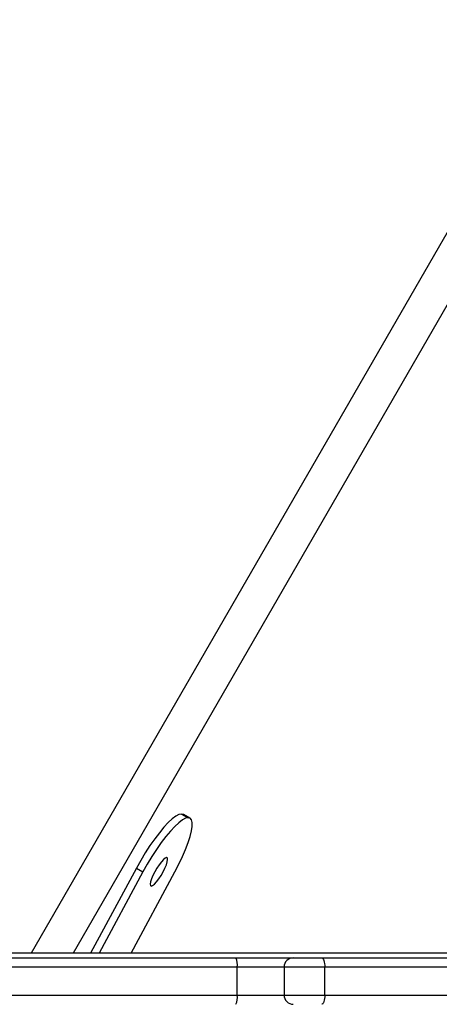
# Model space of a CAD drawing. Units: inches. Extents: x -258 to 1700, y 51 to 1261.
# Drawn here: x 749 to 763, y 485 to 517 of the extents above; entities that cross this region are included whole.
import ezdxf

# ---------------------------------------------------------------- set-up
doc = ezdxf.new("R2010")
doc.units = ezdxf.units.IN
doc.header["$MEASUREMENT"] = 0
doc.layers.add('VP-DIM', color=7, linetype='Continuous')
doc.layers.add('VP-EQ', color=7, linetype='Continuous', true_color=0x8a3492)
doc.styles.get("Standard").update_dxf_attribs({"font": 'arial.ttf'})
doc.dimstyles.get("Standard").update_dxf_attribs({"dimtxt": 14, "dimasz": 20, "dimexe": 20, "dimexo": 50, "dimgap": 20, "dimtad": 0, "dimdec": 0, "dimzin": 0, "dimdsep": 46, "dimtxsty": 'Standard', "dimcen": -0.09, "dimadec": 0, "dimazin": 0, "dimtfac": 1, "dimtdec": 4, "dimtofl": 0, "dimtmove": 0, "dimatfit": 3, "dimfxl": 70, "dimfxlon": 1, "dimtolj": 1, "dimtzin": 0, "dimarcsym": 0})

# ---------------------------------------------------------------- blocks, each defined once
blk = doc.blocks.new('*D77')
at = {"layer": 'Defpoints', "color": 0}
for p in [(269.115, 855.887), (1075.53, 253.105), (1615.229, 253.105)]:
    blk.add_point(p, dxfattribs=at)
at = {"layer": 'VP-DIM', "color": 0, "lineweight": -2}
for p, q in [((1545.229, 855.887), (1635.229, 855.887)), ((1615.229, 835.887), (1615.229, 590.036)), ((1615.229, 273.105), (1615.229, 518.956)), ((1545.229, 253.105), (1635.229, 253.105))]:
    blk.add_line(p, q, dxfattribs=at)
at = {"layer": 'VP-DIM', "color": 0}
for points in [[(1618.563, 835.887), (1611.896, 835.887), (1615.229, 855.887)], [(1611.896, 273.105), (1618.563, 273.105), (1615.229, 253.105)]]:
    blk.add_solid(points, dxfattribs=at)
at = {"layer": 'VP-DIM', "color": 0, "insert": (1615.229, 554.496), "char_height": 14, "attachment_point": 5, "rotation": 90}
blk.add_mtext('\\A1;605', dxfattribs=at)
blk = doc.blocks.new('*D78')
at = {"layer": 'Defpoints', "color": 0}
for p in [(236.836, 1055.887), (1052.63, 51.105), (1679.882, 51.105)]:
    blk.add_point(p, dxfattribs=at)
at = {"layer": 'VP-DIM', "color": 0, "lineweight": -2}
for p, q in [((1609.882, 1055.887), (1699.882, 1055.887)), ((1679.882, 1035.887), (1679.882, 594.768)), ((1679.882, 71.105), (1679.882, 514.224)), ((1609.882, 51.105), (1699.882, 51.105))]:
    blk.add_line(p, q, dxfattribs=at)
at = {"layer": 'VP-DIM', "color": 0}
for points in [[(1683.215, 1035.887), (1676.549, 1035.887), (1679.882, 1055.887)], [(1676.549, 71.105), (1683.215, 71.105), (1679.882, 51.105)]]:
    blk.add_solid(points, dxfattribs=at)
at = {"layer": 'VP-DIM', "color": 0, "insert": (1679.882, 554.496), "char_height": 14, "attachment_point": 5, "rotation": 90}
blk.add_mtext('\\A1;1005', dxfattribs=at)
blk = doc.blocks.new('3080')
at = {"color": 7, "linetype": 'Continuous', "lineweight": 25}
for p, q in [((13955.04, 8777.58), (13804.98, 8517.58)), ((13965.16, 8771.74), (13818.48, 8517.58)), ((13853.54, 8562.55), (13855.65, 8561.34)), ((13853.54, 8562.55), (13855.65, 8561.34)), ((13853.54, 8562.55), (13853.54, 8562.55)), ((13854.13, 8562.41), (13853.54, 8562.55)), ((13856.24, 8561.19), (13854.13, 8562.41)), ((13855.65, 8561.34), (13855.65, 8561.34)), ((13838.98, 8545.09), (13824.15, 8517.58)), ((13838.98, 8545.09), (13841.08, 8543.87)), ((13841.08, 8543.87), (13826.92, 8517.58)), ((13837.22, 8517.58), (13851.4, 8543.89)), ((13613.03, 8516.08), (13871.08, 8516.08)), ((13871.08, 8516.08), (13889.71, 8516.08)), ((13889.2, 8516.08), (13889.5, 8516.08)), ((13889.68, 8516.08), (13898.89, 8516.08)), ((13898.89, 8516.08), (14064.13, 8516.08)), ((13871.57, 8513.08), (13613.52, 8513.08)), ((13871.57, 8504.08), (13871.57, 8513.08)), ((13886.68, 8513.08), (13886.68, 8504.08)), ((13899.84, 8504.08), (13899.84, 8513.08)), ((14065.07, 8513.08), (13899.84, 8513.08)), ((13613.52, 8504.08), (13871.57, 8504.08)), ((13899.84, 8504.08), (14065.07, 8504.08))]:
    blk.add_line(p, q, dxfattribs=at)
at = {"color": 8, "linetype": 'Continuous', "lineweight": 25}
for p, q in [((13886.68, 8513.08), (13871.57, 8513.08)), ((13899.84, 8513.08), (13886.68, 8513.08)), ((13871.57, 8504.08), (13886.68, 8504.08)), ((13886.68, 8504.08), (13899.84, 8504.08))]:
    blk.add_line(p, q, dxfattribs=at)
at = {"color": 7, "linetype": 'Continuous', "lineweight": 25, "flags": 128}
for points in [[(13853.54, 8562.55), (13852.71, 8562.37), (13851.7, 8561.84), (13850.55, 8560.97), (13849.26, 8559.78), (13847.86, 8558.28), (13846.39, 8556.52), (13844.88, 8554.53), (13843.35, 8552.34), (13841.83, 8550), (13840.37, 8547.57), (13838.98, 8545.09)], [(13855.65, 8561.34), (13854.82, 8561.16), (13853.81, 8560.63), (13852.66, 8559.75), (13851.37, 8558.56), (13849.97, 8557.06), (13848.5, 8555.3), (13846.99, 8553.31), (13845.46, 8551.12), (13843.94, 8548.79), (13842.48, 8546.35), (13841.08, 8543.87)], [(13851.4, 8543.89), (13852.69, 8546.37), (13853.84, 8548.81), (13854.84, 8551.14), (13855.67, 8553.33), (13856.3, 8555.32), (13856.73, 8557.08), (13856.95, 8558.57), (13856.94, 8559.76), (13856.72, 8560.63), (13856.29, 8561.16), (13855.65, 8561.34)], [(13848.71, 8548.46), (13848.28, 8548.31), (13847.7, 8547.85), (13847.03, 8547.12), (13846.3, 8546.17), (13845.57, 8545.06), (13844.89, 8543.88), (13844.29, 8542.69), (13843.83, 8541.58), (13843.54, 8540.63), (13843.42, 8539.91), (13843.5, 8539.45), (13843.77, 8539.29), (13844.2, 8539.45), (13844.78, 8539.91), (13845.45, 8540.64), (13846.18, 8541.59), (13846.91, 8542.7), (13847.59, 8543.88), (13848.19, 8545.07), (13848.65, 8546.17), (13848.94, 8547.12), (13849.06, 8547.85), (13848.98, 8548.31), (13848.71, 8548.46)], [(13898.89, 8516.08), (13899.08, 8516.02), (13899.26, 8515.85), (13899.42, 8515.57), (13899.57, 8515.2), (13899.68, 8514.74), (13899.77, 8514.22), (13899.82, 8513.66), (13899.84, 8513.08)], [(13899.84, 8504.08), (13899.82, 8503.49), (13899.77, 8502.93), (13899.68, 8502.41), (13899.57, 8501.95), (13899.42, 8501.58), (13899.26, 8501.3), (13899.08, 8501.13), (13898.89, 8501.08)]]:
    blk.add_lwpolyline(points, dxfattribs=at)
at = {"color": 7, "linetype": 'Continuous', "lineweight": 25}
for centre, radius, start, end in [((13866.62, 8513.81), 5, 351.6155, 26.9975), ((13889.68, 8513.08), 3, 90, 180), ((13866.62, 8503.35), 5, 333.0025, 8.3844), ((13889.68, 8504.08), 3, 180, 270)]:
    blk.add_arc(centre, radius, start, end, dxfattribs=at)
blk.add_open_spline([(13975.24, 8517.58), (13970.55, 8517.58), (13960.05, 8517.58), (13943.92, 8517.58), (13927.16, 8517.58), (13911.18, 8517.58), (13896.02, 8517.58), (13881.66, 8517.58), (13868.14, 8517.58), (13855.27, 8517.58), (13843.09, 8517.58), (13831.63, 8517.58), (13821.13, 8517.58), (13811.51, 8517.58), (13802.48, 8517.58), (13786.07, 8517.58), (13761.69, 8517.58), (13728.97, 8517.58), (13691.74, 8517.58), (13650.11, 8517.58), (13604.16, 8517.58), (13557.78, 8517.58), (13508.01, 8517.58), (13454.76, 8517.58), (13397.94, 8517.58), (13340.58, 8517.58), (13282.69, 8517.58), (13224.3, 8517.58), (13163.63, 8517.58), (13100.65, 8517.58), (13035.33, 8517.58), (12969.5, 8517.58), (12903.18, 8517.58), (12836.4, 8517.58), (12769.19, 8517.58), (12714.18, 8517.58), (12671.63, 8517.58), (12641.68, 8517.58), (12611.78, 8517.58), (12582.35, 8517.58), (12553.79, 8517.58), (12526.39, 8517.58), (12506, 8517.58), (12492.01, 8517.58), (12483.77, 8517.58), (12474.75, 8517.58), (12464.94, 8517.58), (12454.32, 8517.58), (12442.15, 8517.58), (12428.32, 8517.58), (12412.72, 8517.58), (12396, 8517.58), (12378.02, 8517.58), (12358.77, 8517.58), (12338.22, 8517.58), (12316.5, 8517.58), (12293.59, 8517.58), (12269.5, 8517.58), (12244.52, 8517.58), (12227.55, 8517.58), (12219.02, 8517.58)], degree=3, knots=[0, 0, 0, 0, 0.009327, 0.020895, 0.031897, 0.042331, 0.052197, 0.061497, 0.070229, 0.078395, 0.086341, 0.093664, 0.100365, 0.106443, 0.112012, 0.117557, 0.137624, 0.158101, 0.178948, 0.206951, 0.234955, 0.262959, 0.290963, 0.3243, 0.357638, 0.390975, 0.424313, 0.457651, 0.490988, 0.527357, 0.563725, 0.600093, 0.636461, 0.672829, 0.709197, 0.745566, 0.761568, 0.77757, 0.793572, 0.809365, 0.824525, 0.839041, 0.852911, 0.856867, 0.861205, 0.86596, 0.871134, 0.876726, 0.882736, 0.890356, 0.898557, 0.907339, 0.916701, 0.926853, 0.93761, 0.948972, 0.960938, 0.973509, 0.986685, 1, 1, 1, 1], dxfattribs=at)
blk = doc.blocks.new('3080 2D')
at = {"xscale": 0.1, "yscale": 0.1, "zscale": 0.1}
blk.add_blockref('3080', (-631.161, -365.295), dxfattribs=at)

msp = doc.modelspace()

# ---------------------------------------------------------------- block references
at = {"layer": 'VP-EQ', "color": 0}
msp.add_blockref('3080 2D', (0, 0), dxfattribs=at)

# ---------------------------------------------------------------- dimensions: what is measured, and where the dimension line sits
at = {"layer": 'VP-DIM', "color": 0}
dim = msp.add_linear_dim(base=(1679.882, 51.105), p1=(236.836, 1055.887), p2=(1052.63, 51.105), angle=90, dimstyle='Standard', dxfattribs=at)
dim.commit()
dim.dimension.update_dxf_attribs({"geometry": '*D78', "text_midpoint": (1679.882, 554.496), "dimtype": 160})
dim = msp.add_linear_dim(base=(1615.229, 253.105), p1=(269.115, 855.887), p2=(1075.53, 253.105), angle=90, text='605', dimstyle='Standard', dxfattribs=at)
dim.commit()
dim.dimension.update_dxf_attribs({"geometry": '*D77', "text_midpoint": (1615.229, 554.496)})

doc.saveas('drawing.dxf')
